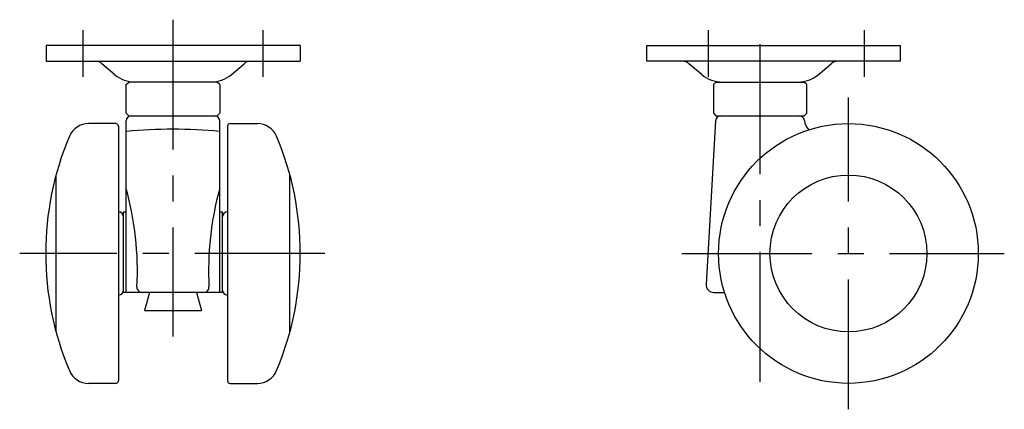
# Model space of a CAD drawing. Extents: x 10 to 440, y 10 to 309.
# Drawn here: x 250 to 440, y 146 to 220 of the extents above; entities that cross this region are included whole.
import ezdxf

# ---------------------------------------------------------------- set-up
doc = ezdxf.new("R2010")
doc.units = 0
doc.header["$LTSCALE"] = 20
doc.header["$MEASUREMENT"] = 0
doc.linetypes.add('CENTER', pattern=[2, 1.25, -0.25, 0.25, -0.25])
doc.layers.add('1', color=7, linetype='CONTINUOUS')
doc.layers.add('4', color=1, linetype='CENTER')

msp = doc.modelspace()

# ---------------------------------------------------------------- linework, layer by layer
at = {"layer": '1', "linetype": 'Continuous'}
for p, q in [((303.954483, 215.5), (255.085314, 215.5)), ((255.085314, 215.5), (255.085314, 212.5)), ((303.954483, 215.5), (303.954483, 212.5)), ((370.677696, 215.5), (419.5, 215.5)), ((370.677696, 212.5), (370.677696, 215.5)), ((419.5, 212.5), (419.5, 215.5)), ((255.085314, 212.5), (303.954483, 212.5)), ((419.5, 212.5), (370.677696, 212.5)), ((268.324993, 209.910533), (265.808336, 212.029822)), ((290.675008, 209.910533), (293.191665, 212.029822)), ((381.324992, 209.910533), (378.808335, 212.029822)), ((403.675007, 209.910533), (406.191664, 212.029822)), ((270.5, 208), (271, 208.5)), ((288, 208.5), (271, 208.5)), ((288.5, 208), (288, 208.5)), ((383.5, 208), (384, 208.5)), ((384, 208.5), (401, 208.5)), ((401.5, 208), (401, 208.5)), ((270.5, 202.5), (270.5, 208)), ((288.5, 208), (288.5, 202.5)), ((383.5, 208), (383.5, 202.5)), ((401.5, 202.5), (401.5, 208)), ((271, 202), (270.5, 202.5)), ((270.5, 168), (270.5, 201)), ((271, 202), (288, 202)), ((288.5, 202.5), (288, 202)), ((288.5, 168), (288.5, 201)), ((383.94463, 201.058722), (382.093416, 169.588083)), ((383.5, 202.5), (384, 202)), ((384, 202), (401, 202)), ((401, 202), (401.5, 202.5)), ((268.5, 200.5), (263.250415, 200.5)), ((269, 200), (269, 151)), ((290, 200), (290, 151)), ((290.5, 200.5), (295.749585, 200.5)), ((257, 160.4), (257, 190.6)), ((302, 160.4), (302, 190.6)), ((270, 168), (270, 183.5)), ((270, 183.5), (270.5, 183.5)), ((288.5, 183.5), (289, 183.5)), ((289, 183.5), (289, 168)), ((289, 168), (270, 168)), ((275, 168), (274, 164.5)), ((284, 168), (285, 164.5)), ((383.590828, 168), (385.65152, 168)), ((274, 164.5), (285, 164.5)), ((268.5, 150.5), (263.250415, 150.5)), ((290.5, 150.5), (295.749585, 150.5))]:
    msp.add_line(p, q, dxfattribs=at)
for radius in [25, 15.1]:
    msp.add_circle((409.5, 175.5), radius, dxfattribs=at)
for centre, radius, start, end in [((264.520065, 210.5), 2, 49.899092, 90), ((294.479936, 210.5), 2, 90, 130.100908), ((377.520064, 210.5), 2, 49.899092, 90), ((407.479935, 210.5), 2, 90, 130.100908), ((272.189807, 214.5), 6, 229.899092, 270), ((286.810194, 214.5), 6, 270, 310.100908), ((385.189806, 214.5), 6, 229.899092, 270), ((399.810193, 214.5), 6, 270, 310.100908), ((271.5, 201), 1, 90, 180), ((287.5, 201), 1, 0, 90), ((384.942905, 201), 1, 90, 176.633539), ((400.022425, 201), 1, 6.069846, 90), ((404, 201.422963), 3, 186.069846, 224.829419), ((263.250415, 196.5), 4, 90, 157.115739), ((268.5, 200), 0.5, 0, 90), ((279.5, 99.405823), 100, 84.836393, 95.163607), ((290.5, 200), 0.5, 90, 180), ((295.749585, 196.5), 4, 22.884261, 90), ((313.0025, 175.5), 58.0025, 157.115739, 202.884261), ((245.9975, 175.5), 58.0025, 337.115739, 22.884261), ((213.572323, 172.207232), 59.077677, 356.939824, 15.504977), ((345.427677, 172.207232), 59.077677, 164.495023, 183.060176), ((269, 182.5), 1, 0, 90), ((290, 182.5), 1, 90, 180), ((273.56433, 169), 1, 176.939824, 270), ((285.43567, 169), 1, 270, 3.060176), ((383.590828, 169.5), 1.5, 176.633539, 270), ((269, 168.5), 1, 270, 0), ((290, 168.5), 1, 180, 270), ((263.250415, 154.5), 4, 202.884261, 270), ((295.749585, 154.5), 4, 270, 337.115739), ((268.5, 151), 0.5, 270, 0), ((290.5, 151), 0.5, 180, 270)]:
    msp.add_arc(centre, radius, start, end, dxfattribs=at)
at = {"layer": '4', "linetype": 'CENTER'}
for p, q in [((279.5, 220.5), (279.5, 159.5)), ((392.5, 150.781586), (392.5, 220.5)), ((262.179492, 218.5), (262.179492, 209.5)), ((296.820508, 218.5), (296.820508, 209.5)), ((382.5, 218.5), (382.5, 209.5)), ((412.5, 218.5), (412.5, 209.5)), ((409.5, 145.5), (409.5, 205.5)), ((308.721698, 175.5), (250, 175.5)), ((377.432533, 175.5), (439.5, 175.5))]:
    msp.add_line(p, q, dxfattribs=at)

doc.saveas('drawing.dxf')
